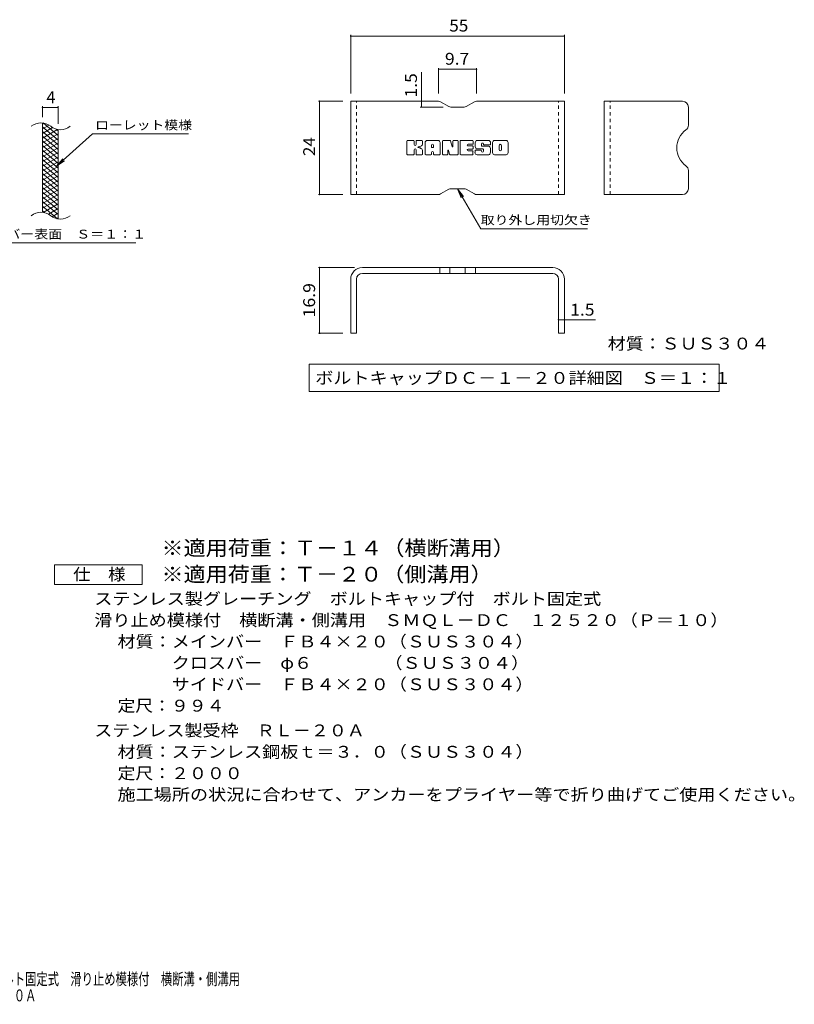
# Model space of a CAD drawing. Units: millimetres. Extents: x -1673 to 1867, y -1382 to 1218.
# Drawn here: x -127 to 1867, y -1382 to 1151 of the extents above; entities that cross this region are included whole.
import ezdxf

# ---------------------------------------------------------------- set-up
doc = ezdxf.new("R2010")
doc.units = ezdxf.units.MM
doc.header["$LTSCALE"] = 10
doc.linetypes.add('JWW_DASHED1', pattern=[1.693333, 0.846667, -0.846667])
for name, color, linetype in [('8-3', 7, 'Continuous'), ('8-4', 7, 'Continuous'), ('8-5', 7, 'Continuous'), ('8-F', 7, 'Continuous'), ('C-2', 7, 'Continuous'), ('C-4', 7, 'Continuous'), ('C-5', 7, 'Continuous'), ('C-9', 7, 'Continuous'), ('D-5', 7, 'Continuous'), ('F-5ﾚｲﾔ', 7, 'Continuous')]:
    doc.layers.add(name, color=color, linetype=linetype)
doc.styles.add('ＭＳ ゴシック', font='txt', dxfattribs={"height": 1})

msp = doc.modelspace()

# ---------------------------------------------------------------- linework, layer by layer
at = {"layer": '8-3', "color": 6, "linetype": 'Continuous', "lineweight": 9}
for p, q in [((725.2, 700.9), (725.2, 940.9)), ((951.6, 940.9), (725.2, 940.9)), ((956.6, 939.6), (978, 927.3)), ((1043.9, 939.6), (1022.6, 927.3)), ((1048.9, 940.9), (1275.2, 940.9)), ((1275.2, 700.9), (1275.2, 940.9)), ((1377.8, 700.9), (1377.8, 940.9)), ((1579.3, 940.9), (1377.8, 940.9)), ((1017.6, 925.9), (983, 925.9)), ((1594.3, 925.9), (1594.3, 879.2)), ((1594.3, 715.9), (1594.3, 762.6)), ((956.6, 702.3), (978, 714.6)), ((1017.6, 715.9), (983, 715.9)), ((1043.9, 702.3), (1022.6, 714.6)), ((951.6, 700.9), (725.2, 700.9)), ((1048.9, 700.9), (1275.2, 700.9)), ((1579.3, 700.9), (1377.8, 700.9)), ((1245.2, 513), (755.2, 513)), ((954.3, 513), (954.3, 498)), ((980.3, 513), (980.3, 498)), ((1020.1, 513), (1020.1, 498)), ((1046.1, 513), (1046.1, 498)), ((725.2, 483), (725.2, 344)), ((740.2, 483), (740.2, 344)), ((1245.2, 498), (755.2, 498)), ((1260.2, 483), (1260.2, 344)), ((1275.2, 483), (1275.2, 344)), ((740.2, 344), (725.2, 344)), ((1275.2, 344), (1260.2, 344))]:
    msp.add_line(p, q, dxfattribs=at)
at = {"layer": '8-3', "color": 6, "linetype": 'JWW_DASHED1', "lineweight": 9}
for p, q in [((740.2, 700.9), (740.2, 940.9)), ((1260.2, 700.9), (1260.2, 940.9)), ((1392.8, 700.9), (1392.8, 940.9))]:
    msp.add_line(p, q, dxfattribs=at)
at = {"layer": '8-3', "color": 6, "linetype": 'Continuous', "lineweight": 9}
for centre, radius, start, end in [((951.6, 930.9), 10, 60, 90), ((1048.9, 930.9), 10, 90, 120), ((1579.3, 925.9), 15, 0, 90), ((983, 935.9), 10, 240, 270), ((1017.6, 935.9), 10, 270, 300), ((1621, 820.9), 56.7, 125.5487, 234.4513), ((1579.3, 879.2), 15, 305.5487, 0), ((1579.3, 762.6), 15, 0, 54.4513), ((983, 705.9), 10, 90, 120), ((1017.6, 705.9), 10, 60, 90), ((1579.3, 715.9), 15, 270, 0), ((951.6, 710.9), 10, 270, 300), ((1048.9, 710.9), 10, 240, 270), ((755.2, 483), 30, 90, 180), ((1245.2, 483), 30, 0, 90), ((755.2, 483), 15, 90, 180), ((1245.2, 483), 15, 0, 90)]:
    msp.add_arc(centre, radius, start, end, dxfattribs=at)
at = {"layer": '8-4', "color": 7, "linetype": 'Continuous', "lineweight": 9}
for p, q in [((725.2, 1111.5), (725.2, 960.9)), ((725.2, 1108.5), (1275.2, 1108.5)), ((1275.2, 1111.5), (1275.2, 960.9)), ((907.4, 940.9), (907.4, 1015.4)), ((951.6, 1026.2), (951.6, 960.9)), ((951.6, 1023.2), (1048.9, 1023.2)), ((1048.9, 1026.2), (1048.9, 960.9)), ((642.3, 940.9), (705.2, 940.9)), ((645.3, 700.9), (645.3, 940.9)), ((907.4, 940.9), (907.4, 925.9)), ((904.4, 925.9), (963, 925.9)), ((642.3, 700.9), (705.2, 700.9)), ((642.3, 513), (735.2, 513)), ((645.3, 344), (645.3, 513)), ((809.7, 498), (803.3, 498)), ((1190.7, 498), (1197.1, 498)), ((740.2, 442.8), (740.2, 440.9)), ((1260.2, 442.8), (1260.2, 440.9)), ((1260.2, 378.7), (1275.2, 378.7)), ((1275.2, 378.7), (1355.2, 378.7)), ((642.3, 344), (705.2, 344))]:
    msp.add_line(p, q, dxfattribs=at)
at = {"layer": '8-4', "color": 7, "linetype": 'Continuous', "lineweight": 9, "const_width": 2}
for points in [[(726.2, 1108.5, 0.414214), (725.2, 1109.5, 0.414214), (724.2, 1108.5, 0.414214), (725.2, 1107.5, 0.414214)], [(1276.2, 1108.5, 0.414214), (1275.2, 1109.5, 0.414214), (1274.2, 1108.5, 0.414214), (1275.2, 1107.5, 0.414214)], [(952.6, 1023.2, 0.414214), (951.6, 1024.2, 0.414214), (950.6, 1023.2, 0.414214), (951.6, 1022.2, 0.414214)], [(1049.9, 1023.2, 0.414214), (1048.9, 1024.2, 0.414214), (1047.9, 1023.2, 0.414214), (1048.9, 1022.2, 0.414214)], [(646.3, 940.9, 0.414214), (645.3, 941.9, 0.414214), (644.3, 940.9, 0.414214), (645.3, 939.9, 0.414214)], [(908.4, 940.9, 0.414214), (907.4, 941.9, 0.414214), (906.4, 940.9, 0.414214), (907.4, 939.9, 0.414214)], [(908.4, 925.9, 0.414214), (907.4, 926.9, 0.414214), (906.4, 925.9, 0.414214), (907.4, 924.9, 0.414214)], [(646.3, 700.9, 0.414214), (645.3, 701.9, 0.414214), (644.3, 700.9, 0.414214), (645.3, 699.9, 0.414214)], [(646.3, 513, 0.414214), (645.3, 514, 0.414214), (644.3, 513, 0.414214), (645.3, 512, 0.414214)], [(1261.2, 378.7, 0.414214), (1260.2, 379.7, 0.414214), (1259.2, 378.7, 0.414214), (1260.2, 377.7, 0.414214)], [(1276.2, 378.7, 0.414214), (1275.2, 379.7, 0.414214), (1274.2, 378.7, 0.414214), (1275.2, 377.7, 0.414214)], [(646.3, 344, 0.414214), (645.3, 345, 0.414214), (644.3, 344, 0.414214), (645.3, 343, 0.414214)]]:
    msp.add_lwpolyline(points, format="xyb", close=True, dxfattribs=at)
at = {"layer": '8-5', "color": 7, "linetype": 'Continuous', "lineweight": 9}
for p, q in [((1000.3, 715.9), (1009.9, 692.8)), ((1000.3, 715.9), (1015.5, 696.1)), ((1000.3, 715.9), (1059.8, 612.9)), ((1334.8, 612.9), (1059.8, 612.9)), ((618.5, 264.2), (618.5, 194.2)), ((618.5, 264.2), (1673.9, 264.2)), ((1673.9, 264.2), (1673.9, 194.2)), ((618.5, 194.2), (1673.9, 194.2))]:
    msp.add_line(p, q, dxfattribs=at)
at = {"layer": '8-F', "color": 7, "linetype": 'Continuous', "lineweight": 9}
for p, q in [((870.1, 804.9), (870.1, 838.5)), ((886.9, 840), (871.6, 840)), ((888.5, 838.5), (888.5, 829.2)), ((893.5, 838.5), (893.5, 829.2)), ((908.5, 840), (895.1, 840)), ((910.1, 838.5), (910.1, 830.7)), ((949.9, 840), (922, 840)), ((961.9, 838.5), (961.9, 804.9)), ((963.5, 840), (980.5, 840)), ((982, 839), (986.8, 824)), ((988.4, 838.5), (988.4, 824.3)), ((990, 840), (1000.2, 840)), ((1001.7, 838.5), (1001.7, 804.9)), ((1006.8, 804.9), (1006.8, 838.5)), ((1008.4, 840), (1038.6, 840)), ((1040.2, 831.7), (1040.2, 838.5)), ((1080, 840), (1049.5, 840)), ((1125.1, 840), (1095.6, 840)), ((888.5, 804.9), (888.5, 815.8)), ((893.4, 804.9), (893.4, 815.8)), ((910.1, 804.9), (910.1, 814.2)), ((916.8, 804.9), (916.8, 834.8)), ((933.4, 822.1), (933.4, 827.5)), ((938, 821.6), (933.9, 821.6)), ((938.5, 822.1), (938.5, 827.5)), ((955.1, 804.9), (955.1, 834.8)), ((975, 804.9), (975, 814)), ((979.9, 804.5), (977, 814.3)), ((1038.6, 830.1), (1027.4, 830.1)), ((1038.6, 825.7), (1027.4, 825.7)), ((1038.6, 817.7), (1027.4, 817.7)), ((1038.5, 813.4), (1027.4, 813.4)), ((1040, 804.9), (1040, 811.8)), ((1040.2, 819.3), (1040.2, 824.2)), ((1045.2, 813.5), (1045.2, 808.6)), ((1046.8, 815.1), (1060.3, 815.1)), ((1065.3, 818.4), (1049.5, 818.4)), ((1061.8, 826.6), (1061.8, 830.8)), ((1061.9, 813.5), (1061.9, 812.4)), ((1063.4, 825), (1081, 825)), ((1066.9, 816.8), (1066.9, 812.4)), ((1067, 829.8), (1067, 830.8)), ((1068.5, 828.3), (1085.3, 828.3)), ((1085.3, 834.8), (1085.3, 828.3)), ((1090.3, 808.6), (1090.3, 834.8)), ((1107.1, 816.6), (1107.1, 826.8)), ((1113.5, 816.6), (1113.5, 826.8)), ((1130.3, 834.8), (1130.3, 808.6)), ((871.6, 803.4), (886.9, 803.4)), ((895, 803.4), (908.6, 803.4)), ((931.8, 803.4), (918.3, 803.4)), ((933.4, 804.9), (933.4, 809.1)), ((938.5, 804.9), (938.5, 809.1)), ((940.1, 803.4), (953.6, 803.4)), ((973.5, 803.4), (963.5, 803.4)), ((1000.2, 803.4), (981.4, 803.4)), ((1008.4, 803.4), (1038.5, 803.4)), ((1081, 803.4), (1050.4, 803.4)), ((1125.1, 803.4), (1095.6, 803.4))]:
    msp.add_line(p, q, dxfattribs=at)
for centre, radius, start, end in [((871.6, 838.5), 1.57, 90, 180), ((886.9, 838.5), 1.57, 0, 90), ((895.1, 838.5), 1.57, 90, 180), ((908.5, 838.5), 1.57, 0, 90), ((922, 834.8), 5.24, 90, 180), ((949.9, 834.8), 5.24, 0, 90), ((963.5, 838.5), 1.57, 90, 180), ((980.5, 838.5), 1.57, 17.7564, 90), ((990, 838.5), 1.57, 90, 180), ((1000.2, 838.5), 1.57, 0, 90), ((1008.4, 838.5), 1.57, 90, 180), ((1038.6, 838.5), 1.57, 0, 90), ((1069, 829.2), 23.8, 157.1011, 202.8989), ((1049.5, 837.4), 2.62, 90, 157.1011), ((1080, 834.8), 5.24, 0, 90), ((1095.6, 834.8), 5.24, 90, 180), ((1125.1, 834.8), 5.24, 0, 90), ((891, 829.2), 2.51, 180, 0), ((890.9, 815.8), 2.49, 0, 180), ((899.3, 822.5), 0.878, 97.3317, 266.5718), ((896.3, 845.8), 22.6, 277.3317, 299.4207), ((898.3, 805.2), 16.4, 53.7199, 86.5718), ((904.9, 830.7), 5.24, 299.4207, 0), ((904.9, 814.2), 5.24, 0, 53.7199), ((935.9, 827.5), 2.55, 0, 180), ((933.9, 822.1), 0.524, 180, 270), ((935.9, 809.1), 2.55, 0, 180), ((938, 822.1), 0.524, 270, 0), ((976, 814), 1.01, 16.4888, 180), ((987.6, 824.3), 0.827, 197.7564, 0), ((1027.4, 827.9), 2.2, 90, 270), ((1027.4, 815.5), 2.14, 90, 270), ((1038.5, 811.8), 1.57, 0, 90), ((1038.6, 831.7), 1.57, 270, 0), ((1038.6, 824.2), 1.57, 0, 90), ((1038.6, 819.3), 1.57, 270, 0), ((1046.8, 813.5), 1.57, 90, 180), ((1049.5, 821), 2.62, 202.8989, 270), ((1060.3, 813.5), 1.57, 0, 90), ((1064.4, 830.8), 2.59, 0, 180), ((1063.4, 826.6), 1.57, 180, 270), ((1064.4, 812.4), 2.5, 180, 0), ((1065.3, 816.8), 1.57, 0, 90), ((1068.5, 829.8), 1.57, 180, 270), ((1081, 822.4), 2.62, 22.908, 90), ((1061.5, 814.2), 23.7, 337.092, 22.908), ((1110.3, 826.8), 3.21, 0, 180), ((1110.3, 816.6), 3.21, 180, 0), ((871.6, 804.9), 1.57, 180, 270), ((886.9, 804.9), 1.57, 270, 0), ((895, 804.9), 1.57, 180, 270), ((908.6, 804.9), 1.57, 270, 0), ((918.3, 804.9), 1.57, 180, 270), ((931.8, 804.9), 1.57, 270, 0), ((940.1, 804.9), 1.57, 180, 270), ((953.6, 804.9), 1.57, 270, 0), ((963.5, 804.9), 1.57, 180, 270), ((973.5, 804.9), 1.57, 270, 0), ((981.4, 804.9), 1.57, 196.4888, 270), ((1000.2, 804.9), 1.57, 270, 0), ((1008.4, 804.9), 1.57, 180, 270), ((1038.5, 804.9), 1.57, 270, 0), ((1050.4, 808.6), 5.24, 180, 270), ((1081, 806), 2.62, 270, 337.092), ((1095.6, 808.6), 5.24, 180, 270), ((1125.1, 808.6), 5.24, 270, 0)]:
    msp.add_arc(centre, radius, start, end, dxfattribs=at)
at = {"layer": 'C-2', "color": 3, "linetype": 'Continuous', "lineweight": 9}
for p, q in [((-67.9, 654.9), (-67.9, 884.9)), ((-27.9, 637.7), (-27.9, 867.7))]:
    msp.add_line(p, q, dxfattribs=at)
for centre, start, end in [((-71.9, 845.6), 50.8263, 129.1737), ((-21.7, 907.2), 230.8263, 309.1737), ((-71.9, 615.6), 50.8263, 129.1737), ((-21.7, 677.2), 230.8263, 309.1737)]:
    msp.add_arc(centre, 39.7, start, end, dxfattribs=at)
at = {"layer": 'C-4', "color": 7, "linetype": 'Continuous', "lineweight": 9}
for p, q in [((-67.9, 899.9), (-67.9, 928.1)), ((-67.9, 925.1), (-27.9, 925.1)), ((-27.9, 882.7), (-27.9, 928.1))]:
    msp.add_line(p, q, dxfattribs=at)
at = {"layer": 'C-4', "color": 7, "linetype": 'Continuous', "lineweight": 9, "const_width": 2}
for points in [[(-66.9, 925.1, 0.414214), (-67.9, 926.1, 0.414214), (-68.9, 925.1, 0.414214), (-67.9, 924.1, 0.414214)], [(-26.9, 925.1, 0.414214), (-27.9, 926.1, 0.414214), (-28.9, 925.1, 0.414214), (-27.9, 924.1, 0.414214)]]:
    msp.add_lwpolyline(points, format="xyb", close=True, dxfattribs=at)
at = {"layer": 'C-5', "color": 7, "linetype": 'Continuous', "lineweight": 9}
for p, q in [((60.4, 856.8), (-31.6, 773.6)), ((60.4, 856.8), (307.4, 856.8)), ((-31.6, 773.6), (-15.4, 792.7)), ((-31.6, 773.6), (-11, 787.8)), ((-265.6, 576.7), (172.5, 576.7))]:
    msp.add_line(p, q, dxfattribs=at)
at = {"layer": 'C-9', "color": 6, "linetype": 'Continuous', "lineweight": 9}
for p, q in [((-63.4, 884.4), (-67.9, 881.8)), ((-51.2, 879.5), (-67.9, 869.8)), ((-27.9, 841.1), (-67.9, 874.6)), ((-41.8, 872.9), (-67.9, 857.8)), ((-29.2, 868.2), (-67.9, 845.8)), ((-27.9, 829.1), (-67.9, 862.6)), ((-27.9, 853.1), (-65.9, 884.9)), ((-27.9, 865.1), (-32.7, 869)), ((-27.9, 856.9), (-67.9, 833.8)), ((-27.9, 817.1), (-67.9, 850.6)), ((-27.9, 844.9), (-67.9, 821.8)), ((-27.9, 805.1), (-67.9, 838.6)), ((-27.9, 832.9), (-67.9, 809.8)), ((-27.9, 793.1), (-67.9, 826.6)), ((-27.9, 820.9), (-67.9, 797.8)), ((-27.9, 781.1), (-67.9, 814.6)), ((-27.9, 808.9), (-67.9, 785.8)), ((-27.9, 769.1), (-67.9, 802.6)), ((-27.9, 796.9), (-67.9, 773.8)), ((-27.9, 757.1), (-67.9, 790.6)), ((-27.9, 784.9), (-67.9, 761.8)), ((-27.9, 745.1), (-67.9, 778.6)), ((-27.9, 772.9), (-67.9, 749.8)), ((-27.9, 733.1), (-67.9, 766.6)), ((-27.9, 760.9), (-67.9, 737.8)), ((-27.9, 721.1), (-67.9, 754.6)), ((-27.9, 748.9), (-67.9, 725.8)), ((-27.9, 709.1), (-67.9, 742.6)), ((-27.9, 736.9), (-67.9, 713.8)), ((-27.9, 697.1), (-67.9, 730.6)), ((-27.9, 724.9), (-67.9, 701.8)), ((-27.9, 685.1), (-67.9, 718.6)), ((-27.9, 712.9), (-67.9, 689.8)), ((-27.9, 673.1), (-67.9, 706.6)), ((-27.9, 700.9), (-67.9, 677.8)), ((-27.9, 661.1), (-67.9, 694.6)), ((-27.9, 688.9), (-67.9, 665.8)), ((-27.9, 649.1), (-67.9, 682.6)), ((-29.3, 638.2), (-67.9, 670.6)), ((-62.8, 654.3), (-67.9, 658.6)), ((-27.9, 676.9), (-66, 654.9)), ((-27.9, 664.9), (-52.9, 650.5)), ((-27.9, 652.9), (-43.5, 643.9)), ((-27.9, 640.9), (-31.7, 638.7))]:
    msp.add_line(p, q, dxfattribs=at)
at = {"layer": 'D-5', "color": 7, "linetype": 'Continuous', "lineweight": 9}
for p, q in [((-36.8, -301.9), (-36.8, -251.9)), ((-36.8, -251.9), (188.2, -251.9)), ((188.2, -251.9), (188.2, -301.9)), ((188.2, -301.9), (-36.8, -301.9))]:
    msp.add_line(p, q, dxfattribs=at)

# ---------------------------------------------------------------- texts
at = {"layer": '8-4', "color": 2, "linetype": 'Continuous', "lineweight": 211, "style": 'ＭＳ ゴシック'}
for s, width, p in [('55', 1.0625, (978.9, 1120.1)), ('9.7', 1.083333, (967.8, 1034.8)), ('1.5', 1.083333, (1290.2, 389.4))]:
    msp.add_text(s, height=30.48, dxfattribs=dict(at, width=width)).set_placement(p)
for s, width, p in [('1.5', 1.083333, (895.8, 950.4)), ('24', 1.0625, (633.6, 799.7)), ('16.9', 1.09375, (633.6, 384.8))]:
    msp.add_text(s, height=30.48, rotation=90, dxfattribs=dict(at, width=width)).set_placement(p)
at = {"layer": '8-5', "color": 7, "linetype": 'Continuous', "lineweight": 9, "style": 'ＭＳ ゴシック', "width": 1.145833}
msp.add_text('取り外し用切欠き', height=22.86, dxfattribs=at).set_placement((1059.8, 624.1))
at = {"layer": '8-5', "color": 2, "linetype": 'Continuous', "lineweight": 211, "style": 'ＭＳ ゴシック'}
for s, width, p in [('材質：ＳＵＳ３０４', 1.111111, (1386.7, 302.3)), ('ボルトキャップＤＣ－１－２０詳細図\u3000Ｓ＝１：１', 1.119565, (634.1, 213.9))]:
    msp.add_text(s, height=30.48, dxfattribs=dict(at, width=width)).set_placement(p)
at = {"layer": 'C-4', "color": 2, "linetype": 'Continuous', "lineweight": 9, "style": 'ＭＳ ゴシック'}
msp.add_text('4', height=30.5, dxfattribs=at).set_placement((-57.9, 935.7))
at = {"layer": 'C-5', "color": 7, "linetype": 'Continuous', "lineweight": 9, "style": 'ＭＳ ゴシック'}
for s, width, p in [('ローレット模様', 1.142857, (67.4, 868.1)), ('メインバー表面\u3000Ｓ＝１：１', 1.153846, (-269.1, 587.6))]:
    msp.add_text(s, height=22.86, dxfattribs=dict(at, width=width)).set_placement(p)
at = {"layer": 'D-5', "color": 3, "linetype": 'Continuous', "lineweight": 9, "style": 'ＭＳ ゴシック'}
for s, width, p in [('※適用荷重：Ｔ－１４（横断溝用）', 1.09375, (238.2, -227.4)), ('※適用荷重：Ｔ－２０（側溝用）', 1.093333, (238.2, -294.8))]:
    msp.add_text(s, height=38.1, dxfattribs=dict(at, width=width)).set_placement(p)
at = {"layer": 'D-5', "color": 2, "linetype": 'Continuous', "lineweight": 9, "style": 'ＭＳ ゴシック'}
for s, width, p in [('仕\u3000様', 1.083333, (10.7, -291.2)), ('ステンレス製グレーチング\u3000ボルトキャップ付\u3000ボルト固定式', 1.120536, (65.3, -354.1)), ('滑り止め模様付\u3000横断溝・側溝用\u3000ＳＭＱＬ－ＤＣ\u3000１２５２０（Ｐ＝１０）', 1.121429, (65.3, -409.1)), ('材質：メインバー\u3000ＦＢ４×２０（ＳＵＳ３０４）', 1.119565, (125, -464.1)), ('\u3000\u3000\u3000クロスバー\u3000φ６\u3000\u3000\u3000\u3000（ＳＵＳ３０４）', 1.119565, (125, -519.1)), ('ステンレス製受枠\u3000ＲＬ－２０Ａ', 1.116667, (65.3, -692.8)), ('材質：ステンレス鋼板ｔ＝３．０（ＳＵＳ３０４）', 1.119565, (125, -747.8)), ('定尺：２０００', 1.107143, (125, -802.8)), ('施工場所の状況に合わせて、アンカーをプライヤー等で折り曲げてご使用ください。', 1.121711, (125, -857.8))]:
    msp.add_text(s, height=30.48, dxfattribs=dict(at, width=width)).set_placement(p)
for s, rotation, width, p in [('\u3000\u3000\u3000サイドバー\u3000ＦＢ４×２０（ＳＵＳ３０４）', 0, 1.119565, (125, -574.1)), ('定尺：９９４', 360, 1.104167, (125, -629.1))]:
    msp.add_text(s, height=30.48, rotation=rotation, dxfattribs=dict(at, width=width)).set_placement(p)
at = {"layer": 'F-5ﾚｲﾔ', "color": 2, "linetype": 'Continuous', "lineweight": 9, "style": 'ＭＳ ゴシック', "width": 0.7}
for s, p in [('ステンレス製グレーチング\u3000ボルトキャップ付\u3000ボルト固定式\u3000滑り止め模様付\u3000横断溝・側溝用', (-840.4, -1332.2)), ('ＳＭＱＬ－ＤＣ\u3000１２５２０（Ｐ＝１０）＋ＲＬ－２０Ａ', (-840.4, -1374.3))]:
    msp.add_text(s, height=30.48, dxfattribs=at).set_placement(p)

doc.saveas('drawing.dxf')
